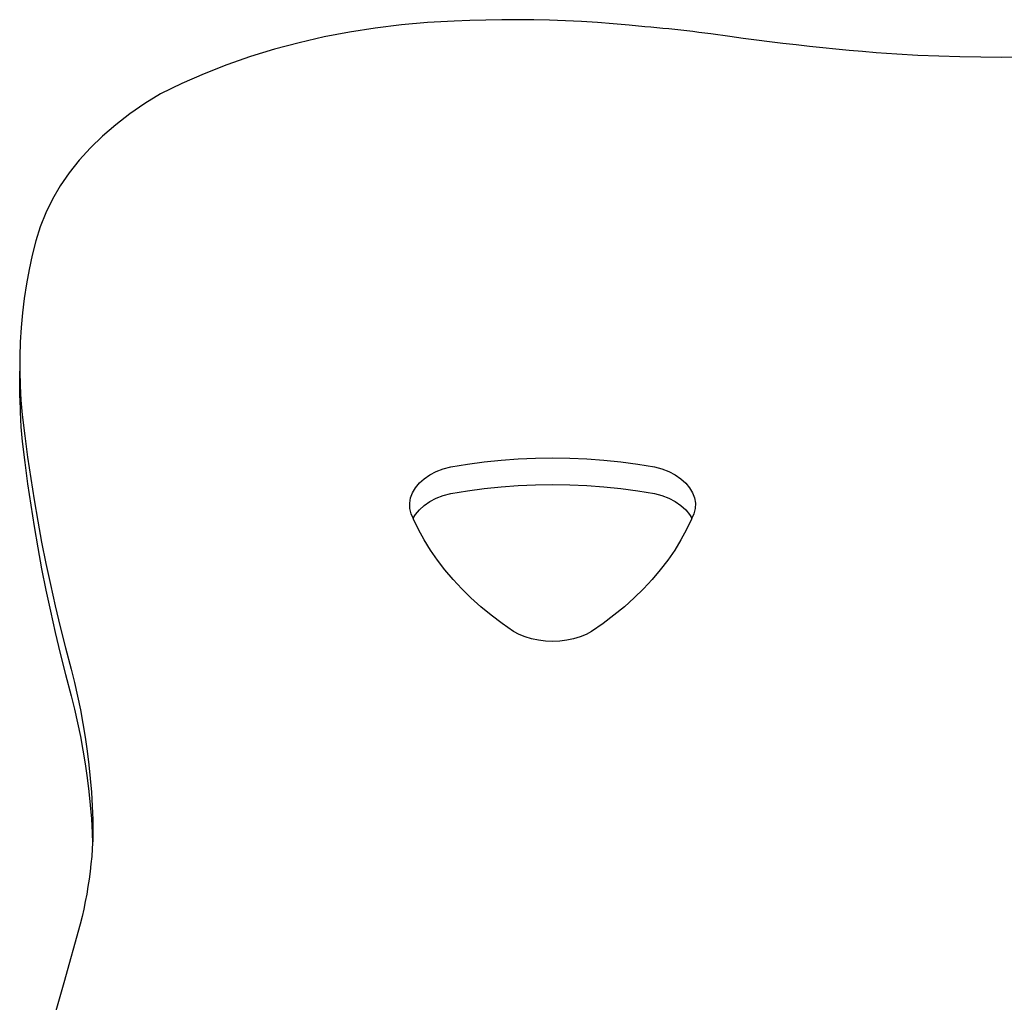
# Model space of a CAD drawing. Units: millimetres. Extents: x 11315 to 11957, y 6175 to 6650.
# Drawn here: x 11678 to 11719, y 6458 to 6499 of the extents above; entities that cross this region are included whole.
import ezdxf

# ---------------------------------------------------------------- set-up
doc = ezdxf.new("R2010")
doc.units = ezdxf.units.MM

# ---------------------------------------------------------------- blocks, each defined once
blk = doc.blocks.new('0201')
for p, q in [((0.16068, 0.86114), (0.14971, 0.86019)), ((0.17172, 0.86173), (0.16068, 0.86114)), ((0.17837, 0.86202), (0.17172, 0.86173)), ((0.18503, 0.86221), (0.17837, 0.86202)), ((0.1917, 0.86232), (0.18503, 0.86221)), ((0.19837, 0.86234), (0.1917, 0.86232)), ((0.20503, 0.86228), (0.19837, 0.86234)), ((0.2117, 0.86212), (0.20503, 0.86228)), ((0.21836, 0.86188), (0.2117, 0.86212)), ((0.22501, 0.86155), (0.21836, 0.86188)), ((0.23164, 0.86114), (0.22501, 0.86155)), ((0.23827, 0.86063), (0.23164, 0.86114)), ((0.24488, 0.86004), (0.23827, 0.86063)), ((0.12804, 0.85717), (0.11741, 0.85513)), ((0.13882, 0.85886), (0.12804, 0.85717)), ((0.14971, 0.86019), (0.13882, 0.85886)), ((0.25147, 0.85937), (0.24488, 0.86004)), ((0.254, 0.85916), (0.25147, 0.85937)), ((0.25652, 0.85895), (0.254, 0.85916)), ((0.25904, 0.85872), (0.25652, 0.85895)), ((0.26156, 0.85847), (0.25904, 0.85872)), ((0.26407, 0.85821), (0.26156, 0.85847)), ((0.26658, 0.85794), (0.26407, 0.85821)), ((0.26909, 0.85766), (0.26658, 0.85794)), ((0.27159, 0.85736), (0.26909, 0.85766)), ((0.27409, 0.85705), (0.27159, 0.85736)), ((0.27659, 0.85673), (0.27409, 0.85705)), ((0.27908, 0.85639), (0.27659, 0.85673)), ((0.28708, 0.85526), (0.27908, 0.85639)), ((0.10693, 0.85273), (0.09666, 0.84998)), ((0.11741, 0.85513), (0.10693, 0.85273)), ((0.2926, 0.85451), (0.28708, 0.85526)), ((0.29812, 0.85379), (0.2926, 0.85451)), ((0.30365, 0.85309), (0.29812, 0.85379)), ((0.30919, 0.85242), (0.30365, 0.85309)), ((0.31473, 0.85178), (0.30919, 0.85242)), ((0.09666, 0.84998), (0.08659, 0.8469)), ((0.32029, 0.85117), (0.31473, 0.85178)), ((0.32585, 0.85058), (0.32029, 0.85117)), ((0.33141, 0.85003), (0.32585, 0.85058)), ((0.33699, 0.8495), (0.33141, 0.85003)), ((0.34256, 0.84899), (0.33699, 0.8495)), ((0.34815, 0.84852), (0.34256, 0.84899)), ((0.35688, 0.84792), (0.34815, 0.84852)), ((0.08659, 0.8469), (0.07678, 0.84348)), ((0.36564, 0.84743), (0.35688, 0.84792)), ((0.3744, 0.84705), (0.36564, 0.84743)), ((0.38318, 0.84678), (0.3744, 0.84705)), ((0.39196, 0.84661), (0.38318, 0.84678)), ((0.40074, 0.84656), (0.39196, 0.84661)), ((0.40953, 0.84661), (0.40074, 0.84656)), ((0.06723, 0.83974), (0.05797, 0.83568)), ((0.07678, 0.84348), (0.06723, 0.83974)), ((0.05797, 0.83568), (0.04902, 0.83132)), ((0.04902, 0.83132), (0.04242, 0.82726)), ((0.04242, 0.82726), (0.03616, 0.82296)), ((0.03616, 0.82296), (0.03028, 0.81844)), ((0.03028, 0.81844), (0.0248, 0.81369)), ((0.0248, 0.81369), (0.01972, 0.80874)), ((0.01972, 0.80874), (0.01508, 0.80361)), ((0.01508, 0.80361), (0.01087, 0.79832)), ((0.01087, 0.79832), (0.00713, 0.79287)), ((0.00713, 0.79287), (0.00385, 0.78728)), ((0.00385, 0.78728), (0.00104, 0.78158)), ((0.00104, 0.78158), (-0.00127, 0.77579)), ((-0.00127, 0.77579), (-0.00309, 0.76991)), ((-0.00309, 0.76991), (-0.00457, 0.76392)), ((-0.00457, 0.76392), (-0.00586, 0.7579)), ((-0.00586, 0.7579), (-0.00698, 0.75187)), ((-0.00698, 0.75187), (-0.00792, 0.74582)), ((-0.00792, 0.74582), (-0.00867, 0.73976)), ((-0.00867, 0.73976), (-0.00924, 0.7337)), ((-0.00924, 0.7337), (-0.00963, 0.72762)), ((-0.00963, 0.72762), (-0.00983, 0.72154)), ((-0.00983, 0.72154), (-0.00985, 0.71547)), ((-0.00985, 0.70432), (-0.00985, 0.71547)), ((-0.00985, 0.71547), (-0.00969, 0.70939)), ((-0.00969, 0.70939), (-0.00935, 0.70331)), ((-0.00985, 0.70432), (-0.00969, 0.69824)), ((-0.00935, 0.70331), (-0.00882, 0.69724)), ((-0.00969, 0.69824), (-0.00935, 0.69217)), ((-0.00882, 0.69724), (-0.00775, 0.68834)), ((-0.00935, 0.69217), (-0.00882, 0.6861)), ((-0.00775, 0.68834), (-0.00656, 0.67944)), ((-0.00882, 0.6861), (-0.00775, 0.67719)), ((-0.00656, 0.67944), (-0.00526, 0.67054)), ((-0.00775, 0.67719), (-0.00656, 0.66829)), ((0.16724, 0.67455), (0.17035, 0.67539)), ((0.17035, 0.67539), (0.17732, 0.67654)), ((0.17732, 0.67654), (0.18436, 0.67748)), ((0.18436, 0.67748), (0.19146, 0.67821)), ((0.19146, 0.67821), (0.19859, 0.67874)), ((0.19859, 0.67874), (0.20575, 0.67905)), ((0.20575, 0.67905), (0.21293, 0.67916)), ((0.21293, 0.67916), (0.2201, 0.67905)), ((0.2201, 0.67905), (0.22726, 0.67874)), ((0.22726, 0.67874), (0.2344, 0.67821)), ((0.2344, 0.67821), (0.24149, 0.67748)), ((0.24149, 0.67748), (0.24853, 0.67654)), ((0.24853, 0.67654), (0.2555, 0.67539)), ((0.2555, 0.67539), (0.25861, 0.67455)), ((0.15929, 0.67048), (0.16166, 0.67207)), ((0.16166, 0.67207), (0.16432, 0.67344)), ((0.16432, 0.67344), (0.16724, 0.67455)), ((0.25861, 0.67455), (0.26152, 0.67343)), ((0.26152, 0.67343), (0.26418, 0.67206)), ((0.26418, 0.67206), (0.26654, 0.67047)), ((-0.00656, 0.66829), (-0.00526, 0.65939)), ((-0.00526, 0.67054), (-0.00384, 0.66166)), ((0.15562, 0.66673), (0.15727, 0.66869)), ((0.15727, 0.66869), (0.15929, 0.67048)), ((0.18436, 0.66633), (0.19146, 0.66706)), ((0.19146, 0.66706), (0.19859, 0.66759)), ((0.19859, 0.66759), (0.20575, 0.6679)), ((0.20575, 0.6679), (0.21293, 0.66801)), ((0.21293, 0.66801), (0.2201, 0.6679)), ((0.2201, 0.6679), (0.22726, 0.66759)), ((0.22726, 0.66759), (0.2344, 0.66706)), ((0.2344, 0.66706), (0.24149, 0.66633)), ((0.26654, 0.67047), (0.26857, 0.66868)), ((0.26857, 0.66868), (0.27021, 0.66672)), ((0.15357, 0.66246), (0.15438, 0.66464)), ((0.15438, 0.66464), (0.15562, 0.66673)), ((0.16432, 0.66229), (0.16724, 0.66341)), ((0.16724, 0.66341), (0.17035, 0.66425)), ((0.17035, 0.66425), (0.17732, 0.66539)), ((0.17732, 0.66539), (0.18436, 0.66633)), ((0.24149, 0.66633), (0.24853, 0.66539)), ((0.24853, 0.66539), (0.2555, 0.66425)), ((0.2555, 0.66425), (0.25861, 0.6634)), ((0.25861, 0.6634), (0.26152, 0.66228)), ((0.27021, 0.66672), (0.27145, 0.66463)), ((0.27145, 0.66463), (0.27226, 0.66246)), ((-0.00526, 0.65939), (-0.00384, 0.65051)), ((-0.00384, 0.66166), (-0.00231, 0.65278)), ((0.15321, 0.66023), (0.15357, 0.66246)), ((0.1533, 0.65798), (0.15321, 0.66023)), ((0.15727, 0.65754), (0.15929, 0.65933)), ((0.15929, 0.65933), (0.16166, 0.66092)), ((0.16166, 0.66092), (0.16432, 0.66229)), ((0.26152, 0.66228), (0.26418, 0.66092)), ((0.26418, 0.66092), (0.26654, 0.65932)), ((0.26654, 0.65932), (0.26857, 0.65753)), ((0.27226, 0.66246), (0.27263, 0.66022)), ((0.27263, 0.66022), (0.27255, 0.65798)), ((0.15384, 0.65576), (0.1533, 0.65798)), ((0.15466, 0.65396), (0.15384, 0.65576)), ((0.15466, 0.65396), (0.15562, 0.65558)), ((0.15562, 0.65558), (0.15727, 0.65754)), ((0.26857, 0.65753), (0.27021, 0.65557)), ((0.27021, 0.65557), (0.27119, 0.65393)), ((0.27201, 0.65576), (0.27119, 0.65393)), ((0.27255, 0.65798), (0.27201, 0.65576)), ((-0.00384, 0.65051), (-0.00231, 0.64163)), ((-0.00231, 0.65278), (-0.00067, 0.64391)), ((0.15482, 0.65361), (0.15466, 0.65396)), ((0.1569, 0.64923), (0.15482, 0.65361)), ((0.27104, 0.65361), (0.26896, 0.64923)), ((0.27119, 0.65393), (0.27104, 0.65361)), ((0.15926, 0.6449), (0.1569, 0.64923)), ((0.26896, 0.64923), (0.2666, 0.6449)), ((-0.00067, 0.64391), (0.00109, 0.63505)), ((0.16188, 0.64065), (0.15926, 0.6449)), ((0.2666, 0.6449), (0.26398, 0.64065)), ((-0.00231, 0.64163), (-0.00067, 0.63276)), ((0.16477, 0.63647), (0.16188, 0.64065)), ((0.26398, 0.64065), (0.26109, 0.63647)), ((0.00109, 0.63505), (0.00297, 0.6262)), ((0.16791, 0.63238), (0.16477, 0.63647)), ((0.26109, 0.63647), (0.25795, 0.63238)), ((-0.00067, 0.63276), (0.00109, 0.6239)), ((0.1713, 0.62838), (0.16791, 0.63238)), ((0.25795, 0.63238), (0.25456, 0.62838)), ((0.00297, 0.6262), (0.00496, 0.61737)), ((0.17494, 0.62447), (0.1713, 0.62838)), ((0.25456, 0.62838), (0.25092, 0.62447)), ((0.00109, 0.6239), (0.00297, 0.61506)), ((0.17882, 0.62067), (0.17494, 0.62447)), ((0.25092, 0.62447), (0.24704, 0.62067)), ((0.18293, 0.61698), (0.17882, 0.62067)), ((0.24704, 0.62067), (0.24293, 0.61698)), ((0.00297, 0.61506), (0.00496, 0.60622)), ((0.00496, 0.61737), (0.00706, 0.60854)), ((0.18727, 0.61341), (0.18293, 0.61698)), ((0.19182, 0.60996), (0.18727, 0.61341)), ((0.23859, 0.61341), (0.23404, 0.60996)), ((0.24293, 0.61698), (0.23859, 0.61341)), ((0.19659, 0.60664), (0.19182, 0.60996)), ((0.23404, 0.60996), (0.22927, 0.60664)), ((0.00496, 0.60622), (0.00706, 0.59739)), ((0.00706, 0.60854), (0.00927, 0.59973)), ((0.19892, 0.6054), (0.19659, 0.60664)), ((0.20146, 0.60436), (0.19892, 0.6054)), ((0.22694, 0.6054), (0.2244, 0.60436)), ((0.22927, 0.60664), (0.22694, 0.6054)), ((0.20418, 0.60353), (0.20146, 0.60436)), ((0.20702, 0.60293), (0.20418, 0.60353)), ((0.20995, 0.60257), (0.20702, 0.60293)), ((0.21293, 0.60244), (0.20995, 0.60257)), ((0.21591, 0.60257), (0.21293, 0.60244)), ((0.21884, 0.60293), (0.21591, 0.60257)), ((0.22168, 0.60353), (0.21884, 0.60293)), ((0.2244, 0.60436), (0.22168, 0.60353)), ((0.00706, 0.59739), (0.00927, 0.58858)), ((0.00927, 0.59973), (0.0116, 0.59093)), ((0.0116, 0.59093), (0.01302, 0.58525)), ((0.00927, 0.58858), (0.0116, 0.57978)), ((0.01302, 0.58525), (0.01433, 0.57955)), ((0.0116, 0.57978), (0.01302, 0.5741)), ((0.01433, 0.57955), (0.01551, 0.57384)), ((0.01302, 0.5741), (0.01433, 0.5684)), ((0.01551, 0.57384), (0.01658, 0.56812)), ((0.01433, 0.5684), (0.01551, 0.56269)), ((0.01658, 0.56812), (0.01752, 0.56239)), ((0.01551, 0.56269), (0.01658, 0.55698)), ((0.01752, 0.56239), (0.01835, 0.55666)), ((0.01658, 0.55698), (0.01752, 0.55125)), ((0.01835, 0.55666), (0.01905, 0.55092)), ((0.01752, 0.55125), (0.01835, 0.54551)), ((0.01905, 0.55092), (0.01964, 0.54517)), ((0.01835, 0.54551), (0.01905, 0.53977)), ((0.01964, 0.54517), (0.0201, 0.53941)), ((0.01905, 0.53977), (0.01964, 0.53402)), ((0.0201, 0.53941), (0.02045, 0.53365)), ((0.01964, 0.53402), (0.0201, 0.52826)), ((0.02045, 0.53365), (0.02067, 0.52789)), ((0.0201, 0.52826), (0.02045, 0.52251)), ((0.02067, 0.52789), (0.02078, 0.52213)), ((0.02045, 0.52251), (0.02062, 0.51819)), ((0.02066, 0.51896), (0.02062, 0.51819)), ((0.02078, 0.52213), (0.02066, 0.51896)), ((0.02048, 0.51579), (0.02025, 0.51263)), ((0.02062, 0.51819), (0.02048, 0.51579)), ((0.02025, 0.51263), (0.01995, 0.50946)), ((0.01995, 0.50946), (0.01959, 0.5063)), ((0.01918, 0.50314), (0.0187, 0.49999)), ((0.01959, 0.5063), (0.01918, 0.50314)), ((0.0187, 0.49999), (0.01817, 0.49684)), ((0.01817, 0.49684), (0.01757, 0.49369)), ((0.01692, 0.49055), (0.0162, 0.48742)), ((0.01757, 0.49369), (0.01692, 0.49055)), ((0.0162, 0.48742), (0.01543, 0.48429)), ((0.01543, 0.48429), (0.00859, 0.45976)), ((0.00859, 0.45976), (0.00298, 0.44016))]:
    blk.add_line(p, q)

msp = doc.modelspace()

# ---------------------------------------------------------------- block references
at = {"xscale": 100, "yscale": 100, "zscale": 100}
msp.add_blockref('0201', (11678.908, 6413.183), dxfattribs=at)

doc.saveas('drawing.dxf')
